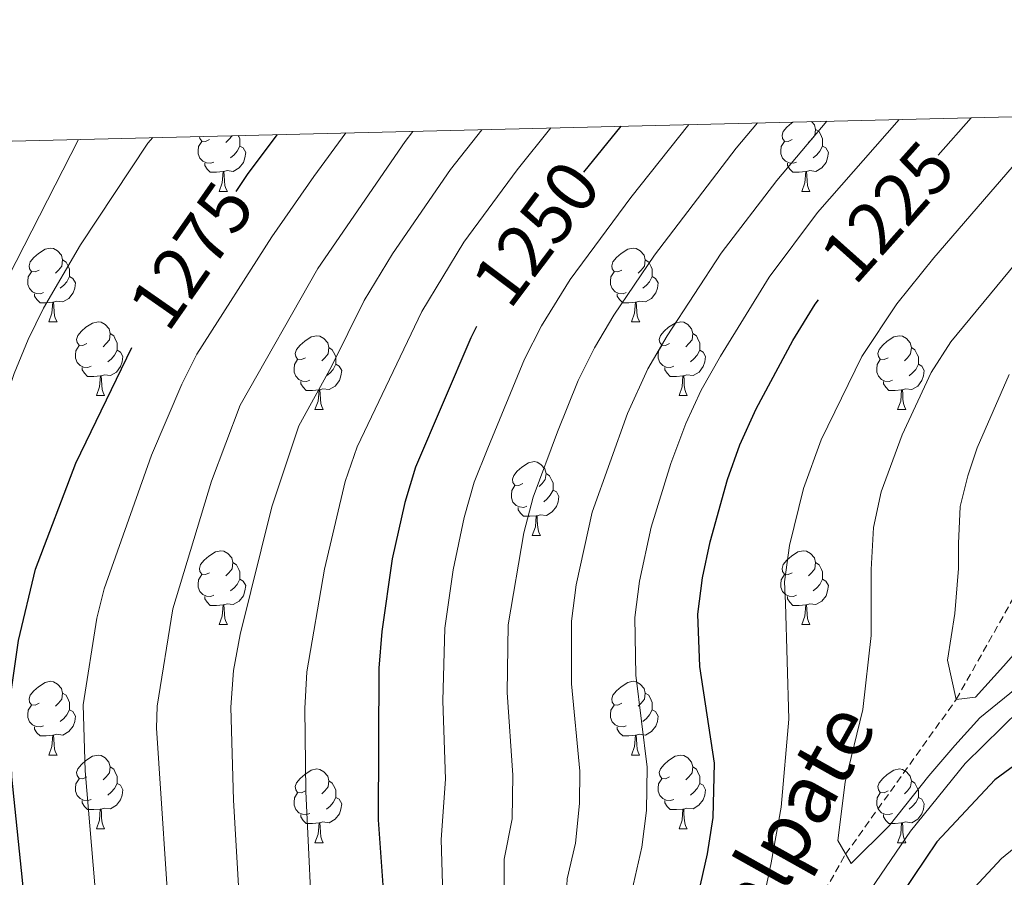
# Model space of a CAD drawing. Units: metres. Extents: x 664161 to 668687, y 4746191 to 4749269.
# Drawn here: x 665176 to 665310, y 4748823 to 4748939 of the extents above; entities that cross this region are included whole.
import ezdxf
from ezdxf.enums import TextEntityAlignment as Align

# ---------------------------------------------------------------- set-up
doc = ezdxf.new("R2010")
doc.units = ezdxf.units.M
doc.header["$MEASUREMENT"] = 0
doc.linetypes.add('TRAZOSX2', pattern=[1.5, 1, -0.5])
for name, color, linetype, lineweight in [('Level 11', 142, 'TRAZOSX2', 13), ('Level 36', 19, 'Continuous', 40), ('Level 4', 36, 'Continuous', 30), ('Level 41', 39, 'Continuous', 0), ('Level 43', 142, 'Continuous', 0), ('Level 5', 36, 'Continuous', 0), ('Level 61', 19, 'Continuous', 0)]:
    doc.layers.add(name, color=color, linetype=linetype, lineweight=lineweight)
doc.styles.add('Arial', font='ARIAL.TTF', dxfattribs={"height": 0.2})

msp = doc.modelspace()

# ---------------------------------------------------------------- linework, layer by layer
at = {"layer": 'Level 11', "color": 142, "linetype": 'TRAZOSX2', "lineweight": 13}
msp.add_polyline3d([(665117.98, 4748658.6, 1251.78), (665133.03, 4748659.51, 1250.01), (665178.76, 4748670.33, 1245.01), (665217.03, 4748698.41, 1240.01), (665240.77, 4748730.9, 1235.01), (665252.92, 4748755.75, 1230.01), (665264.62, 4748784.12, 1225.01), (665288.25, 4748825.67, 1215.01), (665303.29, 4748846.71, 1210.01), (665314.97, 4748867.4, 1205.01), (665327.02, 4748880.33, 1200.01), (665349.59, 4748893.74, 1195.01), (665366.63, 4748904.02, 1190.01), (665382.11, 4748914.33, 1185.01), (665396.5, 4748928.15, 1181.71)], dxfattribs=at)
at = {"layer": 'Level 36', "color": 92, "linetype": 'Continuous', "lineweight": 0}
for points in [[(665280.97, 4748922.98), (665280.44, 4748922.72), (665279.91, 4748922.77), (665279.64, 4748923.14), (665279.59, 4748923.57), (665279.75, 4748924.09), (665280.23, 4748924.68), (665280.86, 4748925.21), (665281.08, 4748925.35)], [(665283.62, 4748925.41), (665283.99, 4748925), (665284.15, 4748924.36), (665284.04, 4748923.51), (665283.62, 4748922.98), (665283.2, 4748922.56)], [(665284.15, 4748924.36), (665284.63, 4748924.05), (665284.94, 4748923.41), (665285.1, 4748923.09), (665285.1, 4748922.51), (665285.1, 4748922.08), (665284.73, 4748921.39), (665284.31, 4748920.91), (665283.83, 4748920.49)], [(665202.23, 4748919.9), (665201.8, 4748919.74), (665201.22, 4748919.8), (665200.74, 4748920.01), (665200.32, 4748920.44), (665200.1, 4748921.02), (665200.1, 4748921.44), (665200.16, 4748922.03), (665200.58, 4748922.72)], [(665201.64, 4748922.98), (665201.11, 4748922.72), (665200.58, 4748922.77), (665200.32, 4748923.14), (665200.29, 4748923.39)], [(665204.71, 4748923.5), (665204.29, 4748922.98), (665203.87, 4748922.56)], [(665205.56, 4748923.52), (665205.62, 4748923.41), (665205.78, 4748923.09), (665205.78, 4748922.51), (665205.78, 4748922.08), (665205.41, 4748921.39), (665204.99, 4748920.91), (665204.51, 4748920.49)], [(665281.55, 4748919.9), (665281.13, 4748919.74), (665280.54, 4748919.8), (665280.07, 4748920.01), (665279.64, 4748920.44), (665279.43, 4748921.02), (665279.43, 4748921.44), (665279.48, 4748922.03), (665279.91, 4748922.72)], [(665205.78, 4748922.08), (665206.23, 4748921.83), (665206.58, 4748921.22), (665206.47, 4748920.49), (665206.26, 4748919.85), (665205.67, 4748919.11), (665204.88, 4748918.63), (665204.03, 4748918.74), (665203.6, 4748918.61)], [(665285.1, 4748922.08), (665285.56, 4748921.83), (665285.9, 4748921.22), (665285.79, 4748920.49), (665285.58, 4748919.85), (665285, 4748919.11), (665284.2, 4748918.63), (665283.35, 4748918.74), (665282.92, 4748918.61)], [(665203.49, 4748918.61), (665202.6, 4748918.52), (665201.75, 4748918.52), (665201.33, 4748918.95), (665201.01, 4748919.43), (665201.01, 4748919.74)], [(665202.94, 4748915.92), (665203.38, 4748917.08), (665203.49, 4748918.61), (665203.6, 4748918.61), (665203.63, 4748918.02), (665203.67, 4748917.34), (665203.74, 4748916.72), (665203.85, 4748916.32), (665204.07, 4748915.92)], [(665282.81, 4748918.61), (665281.92, 4748918.52), (665281.08, 4748918.52), (665280.65, 4748918.95), (665280.33, 4748919.43), (665280.33, 4748919.74)], [(665282.27, 4748915.92), (665282.7, 4748917.08), (665282.81, 4748918.61), (665282.92, 4748918.61), (665282.96, 4748918.02), (665282.99, 4748917.34), (665283.06, 4748916.72), (665283.18, 4748916.32), (665283.39, 4748915.92)], [(665202.94, 4748915.92), (665204.07, 4748915.92)], [(665282.27, 4748915.92), (665283.39, 4748915.92)], [(665178.46, 4748905.21), (665177.92, 4748904.95), (665177.4, 4748905), (665177.13, 4748905.37), (665177.08, 4748905.8), (665177.24, 4748906.32), (665177.72, 4748906.91), (665178.35, 4748907.44), (665179.25, 4748908.03), (665180, 4748908.19), (665180.42, 4748908.13), (665180.95, 4748907.82), (665181.48, 4748907.23), (665181.64, 4748906.59), (665181.53, 4748905.74), (665181.1, 4748905.21), (665180.68, 4748904.79)], [(665257.78, 4748905.21), (665257.25, 4748904.95), (665256.72, 4748905), (665256.46, 4748905.37), (665256.4, 4748905.8), (665256.56, 4748906.32), (665257.04, 4748906.91), (665257.68, 4748907.44), (665258.58, 4748908.03), (665259.32, 4748908.19), (665259.75, 4748908.13), (665260.28, 4748907.82), (665260.81, 4748907.23), (665260.97, 4748906.59), (665260.86, 4748905.74), (665260.43, 4748905.21), (665260.01, 4748904.79)], [(665181.64, 4748906.59), (665182.12, 4748906.28), (665182.43, 4748905.64), (665182.59, 4748905.32), (665182.59, 4748904.74), (665182.59, 4748904.31), (665182.22, 4748903.62), (665181.8, 4748903.14), (665181.32, 4748902.72)], [(665260.97, 4748906.59), (665261.44, 4748906.28), (665261.76, 4748905.64), (665261.92, 4748905.32), (665261.92, 4748904.74), (665261.92, 4748904.31), (665261.55, 4748903.62), (665261.13, 4748903.14), (665260.65, 4748902.72)], [(665179.04, 4748902.13), (665178.62, 4748901.97), (665178.03, 4748902.03), (665177.56, 4748902.24), (665177.13, 4748902.67), (665176.92, 4748903.25), (665176.92, 4748903.67), (665176.97, 4748904.26), (665177.4, 4748904.95)], [(665182.59, 4748904.31), (665183.04, 4748904.06), (665183.39, 4748903.45), (665183.28, 4748902.72), (665183.07, 4748902.08), (665182.48, 4748901.34), (665181.69, 4748900.86), (665180.84, 4748900.97), (665180.41, 4748900.84)], [(665258.37, 4748902.13), (665257.94, 4748901.97), (665257.36, 4748902.03), (665256.88, 4748902.24), (665256.46, 4748902.67), (665256.24, 4748903.25), (665256.24, 4748903.67), (665256.3, 4748904.26), (665256.72, 4748904.95)], [(665261.92, 4748904.31), (665262.37, 4748904.06), (665262.72, 4748903.45), (665262.61, 4748902.72), (665262.4, 4748902.08), (665261.81, 4748901.34), (665261.02, 4748900.86), (665260.17, 4748900.97), (665259.74, 4748900.84)], [(665180.3, 4748900.84), (665179.41, 4748900.75), (665178.56, 4748900.75), (665178.14, 4748901.18), (665177.82, 4748901.66), (665177.82, 4748901.97)], [(665259.63, 4748900.84), (665258.74, 4748900.75), (665257.89, 4748900.75), (665257.47, 4748901.18), (665257.15, 4748901.66), (665257.15, 4748901.97)], [(665179.76, 4748898.15), (665180.19, 4748899.31), (665180.3, 4748900.84), (665180.41, 4748900.84), (665180.44, 4748900.25), (665180.48, 4748899.57), (665180.55, 4748898.95), (665180.66, 4748898.55), (665180.88, 4748898.15)], [(665259.08, 4748898.15), (665259.52, 4748899.31), (665259.63, 4748900.84), (665259.74, 4748900.84), (665259.77, 4748900.25), (665259.81, 4748899.57), (665259.88, 4748898.95), (665259.99, 4748898.55), (665260.21, 4748898.15)], [(665179.76, 4748898.15), (665180.88, 4748898.15)], [(665184.93, 4748895.18), (665184.4, 4748894.91), (665183.87, 4748894.97), (665183.6, 4748895.34), (665183.55, 4748895.76), (665183.71, 4748896.28), (665184.19, 4748896.88), (665184.82, 4748897.41), (665185.72, 4748897.99), (665186.47, 4748898.15), (665186.9, 4748898.1), (665187.42, 4748897.78), (665187.96, 4748897.2), (665188.12, 4748896.56), (665188, 4748895.71), (665187.58, 4748895.18), (665187.16, 4748894.75)], [(665259.08, 4748898.15), (665260.21, 4748898.15)], [(665264.26, 4748895.18), (665263.73, 4748894.91), (665263.2, 4748894.97), (665262.93, 4748895.34), (665262.88, 4748895.76), (665263.04, 4748896.28), (665263.52, 4748896.88), (665264.15, 4748897.41), (665265.05, 4748897.99), (665265.8, 4748898.15), (665266.22, 4748898.1), (665266.75, 4748897.78), (665267.28, 4748897.2), (665267.44, 4748896.56), (665267.33, 4748895.71), (665266.91, 4748895.18), (665266.49, 4748894.75)], [(665188.12, 4748896.56), (665188.59, 4748896.24), (665188.9, 4748895.6), (665189.06, 4748895.28), (665189.06, 4748894.7), (665189.06, 4748894.28), (665188.7, 4748893.59), (665188.28, 4748893.11), (665187.8, 4748892.69)], [(665214.7, 4748893.27), (665214.17, 4748893.01), (665213.64, 4748893.06), (665213.38, 4748893.43), (665213.32, 4748893.86), (665213.48, 4748894.38), (665213.96, 4748894.97), (665214.6, 4748895.5), (665215.5, 4748896.09), (665216.24, 4748896.25), (665216.67, 4748896.19), (665217.2, 4748895.88), (665217.73, 4748895.29), (665217.89, 4748894.65), (665217.78, 4748893.8), (665217.35, 4748893.27), (665216.93, 4748892.85)], [(665267.44, 4748896.56), (665267.92, 4748896.24), (665268.23, 4748895.6), (665268.39, 4748895.28), (665268.39, 4748894.7), (665268.39, 4748894.28), (665268.02, 4748893.59), (665267.6, 4748893.11), (665267.12, 4748892.69)], [(665294.03, 4748893.27), (665293.5, 4748893.01), (665292.97, 4748893.06), (665292.7, 4748893.43), (665292.65, 4748893.86), (665292.81, 4748894.38), (665293.29, 4748894.97), (665293.92, 4748895.5), (665294.82, 4748896.09), (665295.57, 4748896.25), (665295.99, 4748896.19), (665296.52, 4748895.88), (665297.05, 4748895.29), (665297.21, 4748894.65), (665297.1, 4748893.8), (665296.68, 4748893.27), (665296.26, 4748892.85)], [(665185.52, 4748892.1), (665185.09, 4748891.94), (665184.5, 4748892), (665184.03, 4748892.21), (665183.6, 4748892.63), (665183.39, 4748893.22), (665183.39, 4748893.64), (665183.44, 4748894.22), (665183.87, 4748894.91)], [(665217.89, 4748894.65), (665218.36, 4748894.34), (665218.68, 4748893.7), (665218.84, 4748893.38), (665218.84, 4748892.8), (665218.84, 4748892.37), (665218.47, 4748891.68), (665218.05, 4748891.2), (665217.57, 4748890.78)], [(665264.84, 4748892.1), (665264.42, 4748891.94), (665263.83, 4748892), (665263.36, 4748892.21), (665262.93, 4748892.63), (665262.72, 4748893.22), (665262.72, 4748893.64), (665262.77, 4748894.22), (665263.2, 4748894.91)], [(665297.21, 4748894.65), (665297.69, 4748894.34), (665298, 4748893.7), (665298.16, 4748893.38), (665298.16, 4748892.8), (665298.16, 4748892.37), (665297.79, 4748891.68), (665297.37, 4748891.2), (665296.89, 4748890.78)], [(665189.06, 4748894.28), (665189.52, 4748894.03), (665189.86, 4748893.41), (665189.76, 4748892.69), (665189.54, 4748892.05), (665188.96, 4748891.31), (665188.16, 4748890.83), (665187.32, 4748890.93), (665186.88, 4748890.8)], [(665268.39, 4748894.28), (665268.85, 4748894.03), (665269.19, 4748893.41), (665269.08, 4748892.69), (665268.87, 4748892.05), (665268.29, 4748891.31), (665267.49, 4748890.83), (665266.64, 4748890.93), (665266.21, 4748890.8)], [(665186.78, 4748890.8), (665185.88, 4748890.72), (665185.04, 4748890.72), (665184.62, 4748891.15), (665184.3, 4748891.62), (665184.3, 4748891.94)], [(665215.29, 4748890.19), (665214.86, 4748890.03), (665214.28, 4748890.09), (665213.8, 4748890.3), (665213.38, 4748890.73), (665213.16, 4748891.31), (665213.16, 4748891.73), (665213.22, 4748892.32), (665213.64, 4748893.01)], [(665218.84, 4748892.37), (665219.29, 4748892.12), (665219.64, 4748891.51), (665219.53, 4748890.78), (665219.32, 4748890.14), (665218.73, 4748889.4), (665217.94, 4748888.92), (665217.09, 4748889.03), (665216.66, 4748888.9)], [(665266.1, 4748890.8), (665265.21, 4748890.72), (665264.37, 4748890.72), (665263.94, 4748891.15), (665263.62, 4748891.62), (665263.62, 4748891.94)], [(665294.61, 4748890.19), (665294.19, 4748890.03), (665293.6, 4748890.09), (665293.13, 4748890.3), (665292.7, 4748890.73), (665292.49, 4748891.31), (665292.49, 4748891.73), (665292.54, 4748892.32), (665292.97, 4748893.01)], [(665298.16, 4748892.37), (665298.62, 4748892.12), (665298.96, 4748891.51), (665298.85, 4748890.78), (665298.64, 4748890.14), (665298.06, 4748889.4), (665297.26, 4748888.92), (665296.41, 4748889.03), (665295.98, 4748888.9)], [(665186.23, 4748888.12), (665186.66, 4748889.28), (665186.78, 4748890.8), (665186.88, 4748890.8), (665186.92, 4748890.22), (665186.96, 4748889.53), (665187.02, 4748888.92), (665187.14, 4748888.52), (665187.36, 4748888.12)], [(665265.56, 4748888.12), (665265.99, 4748889.28), (665266.1, 4748890.8), (665266.21, 4748890.8), (665266.25, 4748890.22), (665266.28, 4748889.53), (665266.35, 4748888.92), (665266.47, 4748888.52), (665266.68, 4748888.12)], [(665216.55, 4748888.9), (665215.66, 4748888.81), (665214.81, 4748888.81), (665214.39, 4748889.24), (665214.07, 4748889.72), (665214.07, 4748890.03)], [(665295.87, 4748888.9), (665294.98, 4748888.81), (665294.14, 4748888.81), (665293.71, 4748889.24), (665293.39, 4748889.72), (665293.39, 4748890.03)], [(665186.23, 4748888.12), (665187.36, 4748888.12)], [(665216, 4748886.21), (665216.44, 4748887.37), (665216.55, 4748888.9), (665216.66, 4748888.9), (665216.69, 4748888.31), (665216.73, 4748887.63), (665216.8, 4748887.01), (665216.91, 4748886.61), (665217.13, 4748886.21)], [(665265.56, 4748888.12), (665266.68, 4748888.12)], [(665295.33, 4748886.21), (665295.76, 4748887.37), (665295.87, 4748888.9), (665295.98, 4748888.9), (665296.02, 4748888.31), (665296.05, 4748887.63), (665296.12, 4748887.01), (665296.24, 4748886.61), (665296.45, 4748886.21)], [(665216, 4748886.21), (665217.13, 4748886.21)], [(665295.33, 4748886.21), (665296.45, 4748886.21)], [(665244.28, 4748876.13), (665243.75, 4748875.87), (665243.22, 4748875.92), (665242.95, 4748876.29), (665242.9, 4748876.71), (665243.06, 4748877.23), (665243.54, 4748877.83), (665244.17, 4748878.36), (665245.07, 4748878.95), (665245.82, 4748879.11), (665246.24, 4748879.05), (665246.77, 4748878.73), (665247.3, 4748878.15), (665247.46, 4748877.51), (665247.35, 4748876.66), (665246.93, 4748876.13), (665246.51, 4748875.71)], [(665247.46, 4748877.51), (665247.94, 4748877.19), (665248.25, 4748876.55), (665248.41, 4748876.23), (665248.41, 4748875.65), (665248.41, 4748875.23), (665248.04, 4748874.54), (665247.62, 4748874.06), (665247.14, 4748873.64)], [(665244.86, 4748873.05), (665244.44, 4748872.89), (665243.85, 4748872.95), (665243.38, 4748873.16), (665242.95, 4748873.59), (665242.74, 4748874.17), (665242.74, 4748874.59), (665242.79, 4748875.17), (665243.22, 4748875.87)], [(665248.41, 4748875.23), (665248.87, 4748874.98), (665249.21, 4748874.37), (665249.1, 4748873.64), (665248.89, 4748873), (665248.31, 4748872.26), (665247.51, 4748871.78), (665246.66, 4748871.89), (665246.23, 4748871.75)], [(665246.12, 4748871.75), (665245.23, 4748871.67), (665244.39, 4748871.67), (665243.96, 4748872.1), (665243.64, 4748872.57), (665243.64, 4748872.89)], [(665245.58, 4748869.07), (665246.01, 4748870.23), (665246.12, 4748871.75), (665246.23, 4748871.75), (665246.27, 4748871.17), (665246.3, 4748870.49), (665246.37, 4748869.87), (665246.49, 4748869.47), (665246.7, 4748869.07)], [(665245.58, 4748869.07), (665246.7, 4748869.07)], [(665201.64, 4748863.99), (665201.11, 4748863.73), (665200.58, 4748863.78), (665200.32, 4748864.15), (665200.26, 4748864.58), (665200.42, 4748865.1), (665200.9, 4748865.69), (665201.54, 4748866.22), (665202.44, 4748866.81), (665203.18, 4748866.97), (665203.61, 4748866.91), (665204.14, 4748866.6), (665204.67, 4748866.01), (665204.83, 4748865.37), (665204.72, 4748864.52), (665204.29, 4748863.99), (665203.87, 4748863.57)], [(665280.97, 4748863.99), (665280.44, 4748863.73), (665279.91, 4748863.78), (665279.64, 4748864.15), (665279.59, 4748864.57), (665279.75, 4748865.09), (665280.23, 4748865.69), (665280.86, 4748866.22), (665281.76, 4748866.81), (665282.51, 4748866.97), (665282.93, 4748866.91), (665283.46, 4748866.59), (665283.99, 4748866.01), (665284.15, 4748865.37), (665284.04, 4748864.52), (665283.62, 4748863.99), (665283.2, 4748863.57)], [(665204.83, 4748865.37), (665205.3, 4748865.06), (665205.62, 4748864.42), (665205.78, 4748864.1), (665205.78, 4748863.52), (665205.78, 4748863.09), (665205.41, 4748862.4), (665204.99, 4748861.92), (665204.51, 4748861.5)], [(665284.15, 4748865.37), (665284.63, 4748865.05), (665284.94, 4748864.41), (665285.1, 4748864.09), (665285.1, 4748863.51), (665285.1, 4748863.09), (665284.73, 4748862.4), (665284.31, 4748861.92), (665283.83, 4748861.5)], [(665202.23, 4748860.91), (665201.8, 4748860.75), (665201.22, 4748860.81), (665200.74, 4748861.02), (665200.32, 4748861.45), (665200.1, 4748862.03), (665200.1, 4748862.45), (665200.16, 4748863.04), (665200.58, 4748863.73)], [(665281.55, 4748860.91), (665281.13, 4748860.75), (665280.54, 4748860.81), (665280.07, 4748861.02), (665279.64, 4748861.45), (665279.43, 4748862.03), (665279.43, 4748862.45), (665279.48, 4748863.03), (665279.91, 4748863.73)], [(665205.78, 4748863.09), (665206.23, 4748862.84), (665206.58, 4748862.23), (665206.47, 4748861.5), (665206.26, 4748860.86), (665205.67, 4748860.12), (665204.88, 4748859.64), (665204.03, 4748859.75), (665203.6, 4748859.62)], [(665285.1, 4748863.09), (665285.56, 4748862.84), (665285.9, 4748862.23), (665285.79, 4748861.5), (665285.58, 4748860.86), (665285, 4748860.12), (665284.2, 4748859.64), (665283.35, 4748859.75), (665282.92, 4748859.61)], [(665203.49, 4748859.62), (665202.6, 4748859.53), (665201.75, 4748859.53), (665201.33, 4748859.96), (665201.01, 4748860.44), (665201.01, 4748860.75)], [(665202.94, 4748856.93), (665203.38, 4748858.09), (665203.49, 4748859.62), (665203.6, 4748859.62), (665203.63, 4748859.03), (665203.67, 4748858.35), (665203.74, 4748857.73), (665203.85, 4748857.33), (665204.07, 4748856.93)], [(665282.81, 4748859.61), (665281.92, 4748859.53), (665281.08, 4748859.53), (665280.65, 4748859.96), (665280.33, 4748860.43), (665280.33, 4748860.75)], [(665282.27, 4748856.93), (665282.7, 4748858.09), (665282.81, 4748859.61), (665282.92, 4748859.61), (665282.96, 4748859.03), (665282.99, 4748858.35), (665283.06, 4748857.73), (665283.18, 4748857.33), (665283.39, 4748856.93)], [(665202.94, 4748856.93), (665204.07, 4748856.93)], [(665282.27, 4748856.93), (665283.39, 4748856.93)], [(665178.45, 4748846.22), (665177.92, 4748845.96), (665177.39, 4748846.01), (665177.13, 4748846.38), (665177.07, 4748846.81), (665177.23, 4748847.33), (665177.71, 4748847.92), (665178.35, 4748848.45), (665179.25, 4748849.04), (665179.99, 4748849.2), (665180.42, 4748849.14), (665180.95, 4748848.83), (665181.48, 4748848.24), (665181.64, 4748847.6), (665181.53, 4748846.75), (665181.1, 4748846.22), (665180.68, 4748845.8)], [(665257.78, 4748846.22), (665257.25, 4748845.96), (665256.72, 4748846.01), (665256.46, 4748846.38), (665256.4, 4748846.81), (665256.56, 4748847.33), (665257.04, 4748847.92), (665257.68, 4748848.45), (665258.58, 4748849.04), (665259.32, 4748849.2), (665259.75, 4748849.14), (665260.28, 4748848.83), (665260.81, 4748848.24), (665260.97, 4748847.6), (665260.86, 4748846.75), (665260.43, 4748846.22), (665260.01, 4748845.8)], [(665181.64, 4748847.6), (665182.11, 4748847.29), (665182.43, 4748846.65), (665182.59, 4748846.33), (665182.59, 4748845.75), (665182.59, 4748845.32), (665182.22, 4748844.63), (665181.8, 4748844.15), (665181.32, 4748843.73)], [(665260.97, 4748847.6), (665261.44, 4748847.29), (665261.76, 4748846.65), (665261.92, 4748846.33), (665261.92, 4748845.75), (665261.92, 4748845.32), (665261.55, 4748844.63), (665261.13, 4748844.15), (665260.65, 4748843.73)], [(665179.04, 4748843.14), (665178.61, 4748842.98), (665178.03, 4748843.04), (665177.55, 4748843.25), (665177.13, 4748843.68), (665176.91, 4748844.26), (665176.91, 4748844.68), (665176.97, 4748845.27), (665177.39, 4748845.96)], [(665182.59, 4748845.32), (665183.04, 4748845.07), (665183.39, 4748844.46), (665183.28, 4748843.73), (665183.07, 4748843.09), (665182.48, 4748842.35), (665181.69, 4748841.87), (665180.84, 4748841.98), (665180.41, 4748841.85)], [(665258.37, 4748843.14), (665257.94, 4748842.98), (665257.36, 4748843.04), (665256.88, 4748843.25), (665256.46, 4748843.68), (665256.24, 4748844.26), (665256.24, 4748844.68), (665256.3, 4748845.27), (665256.72, 4748845.96)], [(665261.92, 4748845.32), (665262.37, 4748845.07), (665262.72, 4748844.46), (665262.61, 4748843.73), (665262.4, 4748843.09), (665261.81, 4748842.35), (665261.02, 4748841.87), (665260.17, 4748841.98), (665259.74, 4748841.85)], [(665180.3, 4748841.85), (665179.41, 4748841.76), (665178.56, 4748841.76), (665178.14, 4748842.19), (665177.82, 4748842.67), (665177.82, 4748842.98)], [(665259.63, 4748841.85), (665258.74, 4748841.76), (665257.89, 4748841.76), (665257.47, 4748842.19), (665257.15, 4748842.67), (665257.15, 4748842.98)], [(665179.75, 4748839.16), (665180.19, 4748840.32), (665180.3, 4748841.85), (665180.41, 4748841.85), (665180.44, 4748841.26), (665180.48, 4748840.58), (665180.55, 4748839.96), (665180.66, 4748839.56), (665180.88, 4748839.16)], [(665259.08, 4748839.16), (665259.52, 4748840.32), (665259.63, 4748841.85), (665259.74, 4748841.85), (665259.77, 4748841.26), (665259.81, 4748840.58), (665259.88, 4748839.96), (665259.99, 4748839.56), (665260.2, 4748839.16)], [(665179.75, 4748839.16), (665180.88, 4748839.16)], [(665184.93, 4748836.19), (665184.4, 4748835.92), (665183.87, 4748835.98), (665183.6, 4748836.35), (665183.55, 4748836.77), (665183.71, 4748837.29), (665184.19, 4748837.89), (665184.82, 4748838.42), (665185.72, 4748839), (665186.47, 4748839.16), (665186.89, 4748839.11), (665187.42, 4748838.79), (665187.95, 4748838.21), (665188.11, 4748837.57), (665188, 4748836.72), (665187.58, 4748836.19), (665187.16, 4748835.76)], [(665259.08, 4748839.16), (665260.2, 4748839.16)], [(665264.26, 4748836.19), (665263.72, 4748835.92), (665263.2, 4748835.98), (665262.93, 4748836.35), (665262.88, 4748836.77), (665263.04, 4748837.29), (665263.52, 4748837.89), (665264.15, 4748838.42), (665265.05, 4748839), (665265.8, 4748839.16), (665266.22, 4748839.11), (665266.75, 4748838.79), (665267.28, 4748838.21), (665267.44, 4748837.57), (665267.33, 4748836.72), (665266.9, 4748836.19), (665266.48, 4748835.76)], [(665188.11, 4748837.57), (665188.59, 4748837.25), (665188.9, 4748836.61), (665189.06, 4748836.29), (665189.06, 4748835.71), (665189.06, 4748835.29), (665188.69, 4748834.6), (665188.27, 4748834.12), (665187.79, 4748833.7)], [(665214.7, 4748834.28), (665214.17, 4748834.02), (665213.64, 4748834.07), (665213.38, 4748834.44), (665213.32, 4748834.87), (665213.48, 4748835.39), (665213.96, 4748835.98), (665214.6, 4748836.51), (665215.5, 4748837.1), (665216.24, 4748837.26), (665216.67, 4748837.2), (665217.2, 4748836.89), (665217.73, 4748836.3), (665217.89, 4748835.66), (665217.78, 4748834.81), (665217.35, 4748834.28), (665216.93, 4748833.86)], [(665267.44, 4748837.57), (665267.92, 4748837.25), (665268.23, 4748836.61), (665268.39, 4748836.29), (665268.39, 4748835.71), (665268.39, 4748835.29), (665268.02, 4748834.6), (665267.6, 4748834.12), (665267.12, 4748833.7)], [(665294.03, 4748834.28), (665293.5, 4748834.02), (665292.97, 4748834.07), (665292.7, 4748834.44), (665292.65, 4748834.87), (665292.81, 4748835.39), (665293.29, 4748835.98), (665293.92, 4748836.51), (665294.82, 4748837.1), (665295.57, 4748837.26), (665295.99, 4748837.2), (665296.52, 4748836.89), (665297.05, 4748836.3), (665297.21, 4748835.66), (665297.1, 4748834.81), (665296.68, 4748834.28), (665296.26, 4748833.86)], [(665185.51, 4748833.11), (665185.09, 4748832.95), (665184.5, 4748833.01), (665184.03, 4748833.22), (665183.6, 4748833.64), (665183.39, 4748834.23), (665183.39, 4748834.65), (665183.44, 4748835.23), (665183.87, 4748835.92)], [(665217.89, 4748835.66), (665218.36, 4748835.35), (665218.68, 4748834.71), (665218.84, 4748834.39), (665218.84, 4748833.81), (665218.84, 4748833.38), (665218.47, 4748832.69), (665218.05, 4748832.21), (665217.57, 4748831.79)], [(665264.84, 4748833.11), (665264.42, 4748832.95), (665263.83, 4748833.01), (665263.36, 4748833.22), (665262.93, 4748833.64), (665262.72, 4748834.23), (665262.72, 4748834.65), (665262.77, 4748835.23), (665263.2, 4748835.92)], [(665297.21, 4748835.66), (665297.69, 4748835.35), (665298, 4748834.71), (665298.16, 4748834.39), (665298.16, 4748833.81), (665298.16, 4748833.38), (665297.79, 4748832.69), (665297.37, 4748832.21), (665296.89, 4748831.79)], [(665189.06, 4748835.29), (665189.52, 4748835.04), (665189.86, 4748834.42), (665189.75, 4748833.7), (665189.54, 4748833.06), (665188.96, 4748832.32), (665188.16, 4748831.84), (665187.31, 4748831.94), (665186.88, 4748831.81)], [(665268.39, 4748835.29), (665268.84, 4748835.04), (665269.19, 4748834.42), (665269.08, 4748833.7), (665268.87, 4748833.06), (665268.28, 4748832.32), (665267.49, 4748831.84), (665266.64, 4748831.94), (665266.21, 4748831.81)], [(665186.77, 4748831.81), (665185.88, 4748831.73), (665185.04, 4748831.73), (665184.61, 4748832.16), (665184.29, 4748832.63), (665184.29, 4748832.95)], [(665215.29, 4748831.2), (665214.86, 4748831.04), (665214.28, 4748831.1), (665213.8, 4748831.31), (665213.38, 4748831.74), (665213.16, 4748832.32), (665213.16, 4748832.74), (665213.22, 4748833.33), (665213.64, 4748834.02)], [(665218.84, 4748833.38), (665219.29, 4748833.13), (665219.64, 4748832.52), (665219.53, 4748831.79), (665219.32, 4748831.15), (665218.73, 4748830.41), (665217.94, 4748829.93), (665217.09, 4748830.04), (665216.66, 4748829.91)], [(665266.1, 4748831.81), (665265.21, 4748831.73), (665264.36, 4748831.73), (665263.94, 4748832.16), (665263.62, 4748832.63), (665263.62, 4748832.95)], [(665294.61, 4748831.2), (665294.19, 4748831.04), (665293.6, 4748831.1), (665293.13, 4748831.31), (665292.7, 4748831.74), (665292.49, 4748832.32), (665292.49, 4748832.74), (665292.54, 4748833.33), (665292.97, 4748834.02)], [(665298.16, 4748833.38), (665298.62, 4748833.13), (665298.96, 4748832.52), (665298.85, 4748831.79), (665298.64, 4748831.15), (665298.06, 4748830.41), (665297.26, 4748829.93), (665296.41, 4748830.04), (665295.98, 4748829.91)], [(665186.23, 4748829.13), (665186.66, 4748830.29), (665186.77, 4748831.81), (665186.88, 4748831.81), (665186.92, 4748831.23), (665186.95, 4748830.54), (665187.02, 4748829.93), (665187.14, 4748829.53), (665187.35, 4748829.13)], [(665265.56, 4748829.13), (665265.99, 4748830.29), (665266.1, 4748831.81), (665266.21, 4748831.81), (665266.24, 4748831.23), (665266.28, 4748830.54), (665266.35, 4748829.93), (665266.46, 4748829.53), (665266.68, 4748829.13)], [(665216.55, 4748829.91), (665215.66, 4748829.82), (665214.81, 4748829.82), (665214.39, 4748830.25), (665214.07, 4748830.73), (665214.07, 4748831.04)], [(665295.87, 4748829.91), (665294.98, 4748829.82), (665294.14, 4748829.82), (665293.71, 4748830.25), (665293.39, 4748830.73), (665293.39, 4748831.04)], [(665186.23, 4748829.13), (665187.35, 4748829.13)], [(665216, 4748827.22), (665216.44, 4748828.38), (665216.55, 4748829.91), (665216.66, 4748829.91), (665216.69, 4748829.32), (665216.73, 4748828.64), (665216.8, 4748828.02), (665216.91, 4748827.62), (665217.13, 4748827.22)], [(665265.56, 4748829.13), (665266.68, 4748829.13)], [(665295.33, 4748827.22), (665295.76, 4748828.38), (665295.87, 4748829.91), (665295.98, 4748829.91), (665296.02, 4748829.32), (665296.05, 4748828.64), (665296.12, 4748828.02), (665296.24, 4748827.62), (665296.45, 4748827.22)], [(665216, 4748827.22), (665217.13, 4748827.22)], [(665295.33, 4748827.22), (665296.45, 4748827.22)]]:
    msp.add_lwpolyline(points, dxfattribs=at)
at = {"layer": 'Level 4', "color": 36, "linetype": 'Continuous', "lineweight": 30}
for points in [[(665300.84, 4748920.87, 1225.01), (665305.36, 4748925.94, 1225.01)], [(665257.62, 4748924.78, 1250.01), (665252.54, 4748918.52, 1250.01)], [(665205.25, 4748915.92, 1275.01), (665206.92, 4748918.33, 1275.01), (665210.9, 4748923.65, 1275.01)], [(665266.37, 4748812.05, 1225.01), (665269.46, 4748825.7, 1225.01), (665270.22, 4748830.67, 1225.01), (665270.38, 4748838.03, 1225.01), (665268.41, 4748851.21, 1225.01), (665268.14, 4748858.35, 1225.01), (665268.77, 4748863.29, 1225.01), (665269.82, 4748868.19, 1225.01), (665272.16, 4748876.67, 1225.01), (665273.83, 4748881.38, 1225.01), (665276.05, 4748886.29, 1225.01), (665281.07, 4748895.63, 1225.01), (665284.1, 4748900.55, 1225.01), (665284.54, 4748901.16, 1225.01)], [(665238, 4748897.51, 1250.01), (665237.2, 4748895.98, 1250.01), (665229.67, 4748878.34, 1250.01), (665228.21, 4748873.54, 1250.01), (665226.5, 4748865.87, 1250.01), (665225.08, 4748855.96, 1250.01), (665224.7, 4748850.99, 1250.01), (665224.62, 4748830.34, 1250.01), (665225.36, 4748819.52, 1250.01), (665225.48, 4748811.63, 1250.01), (665224.91, 4748794.86, 1250.01), (665223.59, 4748778.51, 1250.01), (665220.55, 4748760.37, 1250.01), (665218.35, 4748750.63, 1250.01), (665215.12, 4748741.11, 1250.01)], [(665055.28, 4748696.54, 1275.01), (665072.3, 4748695.45, 1275.01), (665096.69, 4748696.17, 1275.01), (665105.75, 4748697.27, 1275.01), (665109.78, 4748698.24, 1275.01), (665123.49, 4748702.47, 1275.01), (665133, 4748706.36, 1275.01), (665146.51, 4748714.22, 1275.01), (665150.59, 4748717.09, 1275.01), (665157.88, 4748723.42, 1275.01), (665161.21, 4748727.19, 1275.01), (665164.14, 4748731.22, 1275.01), (665171.08, 4748742.38, 1275.01), (665172.54, 4748745.82, 1275.01), (665173.71, 4748750.69, 1275.01), (665175.47, 4748761.91, 1275.01), (665176.87, 4748796.99, 1275.01), (665176.97, 4748814.61, 1275.01), (665174.73, 4748836.17, 1275.01), (665174.39, 4748846.16, 1275.01), (665175.65, 4748854.76, 1275.01), (665177.94, 4748864.49, 1275.01), (665183.46, 4748878.92, 1275.01), (665191.05, 4748894.66, 1275.01)], [(665313.13, 4748839.16, 1225.01), (665308.57, 4748835.76, 1225.01), (665300.66, 4748827.35, 1225.01), (665294.29, 4748817.89, 1225.01)]]:
    msp.add_polyline3d(points, dxfattribs=at)
at = {"layer": 'Level 5', "color": 36, "linetype": 'Continuous', "lineweight": 0}
for points in [[(665232.52, 4748743.24, 1240.01), (665235.26, 4748752.87, 1240.01), (665237.31, 4748762.64, 1240.01), (665239.93, 4748778.71, 1240.01), (665240.64, 4748788.67, 1240.01), (665240.38, 4748794.54, 1240.01), (665241.77, 4748816.53, 1240.01), (665241.76, 4748824.98, 1240.01), (665242.86, 4748830.47, 1240.01), (665242.94, 4748836.42, 1240.01), (665242.17, 4748847.69, 1240.01), (665242.3, 4748856.91, 1240.01), (665244.43, 4748869.44, 1240.01), (665245.72, 4748874.27, 1240.01), (665249.02, 4748883.19, 1240.01), (665251.85, 4748890.14, 1240.01), (665254.06, 4748894.63, 1240.01), (665256.67, 4748899.07, 1240.01), (665262.24, 4748907.25, 1240.01), (665273.34, 4748921.79, 1240.01), (665276.24, 4748925.23, 1240.01)], [(665238.82, 4748735.57, 1235.01), (665246.77, 4748770.45, 1235.01), (665248.31, 4748796.71, 1235.01), (665248.6, 4748802.57, 1235.01), (665249.97, 4748815.04, 1235.01), (665250.33, 4748822.29, 1235.01), (665251.46, 4748827.16, 1235.01), (665252.03, 4748832.55, 1235.01), (665252.08, 4748836.95, 1235.01), (665250.92, 4748848.86, 1235.01), (665250.91, 4748857.39, 1235.01), (665251.56, 4748862.35, 1235.01), (665253.75, 4748872.24, 1235.01), (665258.54, 4748885.68, 1235.01), (665261.32, 4748891.73, 1235.01), (665263.94, 4748896.26, 1235.01), (665271.32, 4748907.51, 1235.01), (665278.88, 4748917.42, 1235.01), (665285.7, 4748925.46, 1235.01)], [(665258.9, 4748819.61, 1230.01), (665260.49, 4748826.63, 1230.01), (665261.12, 4748831.61, 1230.01), (665261.23, 4748837.49, 1230.01), (665259.66, 4748850.03, 1230.01), (665259.53, 4748857.87, 1230.01), (665260.18, 4748862.82, 1230.01), (665261.78, 4748870.21, 1230.01), (665264.44, 4748878.85, 1230.01), (665266.5, 4748884.3, 1230.01), (665268.6, 4748888.84, 1230.01), (665271.19, 4748893.47, 1230.01), (665277.85, 4748904.22, 1230.01), (665284.42, 4748913.05, 1230.01), (665295.55, 4748925.7, 1230.01)], [(665312, 4748845.35, 1220.01), (665304.51, 4748838.02, 1220.01), (665297.08, 4748828.77, 1220.01), (665286.28, 4748812.93, 1220.01), (665278.76, 4748804.42, 1220.01), (665277.26, 4748804.2, 1220.01), (665274.91, 4748807.01, 1220.01), (665275.17, 4748810.39, 1220.01), (665278.1, 4748824.47, 1220.01), (665279.47, 4748832.04, 1220.01), (665280.5, 4748844.04, 1220.01), (665280.04, 4748859.84, 1220.01), (665279.92, 4748862.74, 1220.01), (665280.61, 4748867.68, 1220.01), (665282.51, 4748875.45, 1220.01), (665284.92, 4748882.07, 1220.01), (665290.47, 4748893.43, 1220.01), (665295.24, 4748900.61, 1220.01), (665300.24, 4748906.85, 1220.01), (665316.96, 4748926.22, 1220.01)], [(665315.62, 4748851.62, 1215.01), (665306.5, 4748844.23, 1215.01), (665303.11, 4748840.48, 1215.01), (665299.56, 4748836.34, 1215.01), (665294.19, 4748829.52, 1215.01), (665288.99, 4748824.4, 1215.01), (665287.18, 4748827.5, 1215.01), (665288.18, 4748835.46, 1215.01), (665290.6, 4748845.38, 1215.01), (665291.71, 4748855.45, 1215.01), (665291.73, 4748864.41, 1215.01), (665292.05, 4748870.14, 1215.01), (665293.1, 4748875, 1215.01), (665295.95, 4748882.78, 1215.01), (665299.88, 4748891.23, 1215.01), (665302.56, 4748895.45, 1215.01), (665328.26, 4748926.5, 1215.01)], [(665159.27, 4748684.61, 1255.01), (665170.02, 4748690.92, 1255.01), (665174.1, 4748693.8, 1255.01), (665177.81, 4748697.1, 1255.01), (665181.27, 4748700.73, 1255.01), (665187.35, 4748708.83, 1255.01), (665200.52, 4748730.08, 1255.01), (665204.64, 4748737.79, 1255.01), (665206.6, 4748742.39, 1255.01), (665208.46, 4748747.76, 1255.01), (665210.76, 4748756.49, 1255.01), (665214.12, 4748779.19, 1255.01), (665215.25, 4748794.14, 1255.01), (665215.78, 4748812.23, 1255.01), (665214.76, 4748834.18, 1255.01), (665214.62, 4748845.51, 1255.01), (665214.91, 4748850.5, 1255.01), (665217.31, 4748864.45, 1255.01), (665220.13, 4748876.42, 1255.01), (665221.76, 4748881.15, 1255.01), (665230.54, 4748899.58, 1255.01), (665236.27, 4748909.02, 1255.01), (665243.53, 4748918.86, 1255.01), (665248.09, 4748924.55, 1255.01)], [(665181.96, 4748748.62, 1270.01), (665184.24, 4748759.54, 1270.01), (665185.73, 4748781.22, 1270.01), (665186.47, 4748796.2, 1270.01), (665186.67, 4748814.01, 1270.01), (665184.72, 4748837, 1270.01), (665184.44, 4748846, 1270.01), (665186.31, 4748857.81, 1270.01), (665187.29, 4748861.79, 1270.01), (665193.73, 4748879.98, 1270.01), (665197.85, 4748889.65, 1270.01), (665199.9, 4748893.73, 1270.01), (665210.12, 4748909.73, 1270.01), (665215.83, 4748917.95, 1270.01), (665220.22, 4748923.87, 1270.01)], [(665190.27, 4748746.86, 1265.01), (665193.1, 4748758.52, 1265.01), (665195.2, 4748780.54, 1265.01), (665196.07, 4748795.51, 1265.01), (665196.37, 4748813.42, 1265.01), (665194.43, 4748842.84, 1265.01), (665194.5, 4748845.83, 1265.01), (665196.64, 4748859.09, 1265.01), (665201.92, 4748876.47, 1265.01), (665205.82, 4748886.82, 1265.01), (665216.37, 4748905.41, 1265.01), (665228.26, 4748922.71, 1265.01), (665229.31, 4748924.09, 1265.01)], [(665200.02, 4748749.72, 1260.01), (665201.94, 4748757.5, 1260.01), (665204.26, 4748775.87, 1260.01), (665205.66, 4748794.83, 1260.01), (665206.08, 4748812.82, 1260.01), (665204.9, 4748833.02, 1260.01), (665204.56, 4748845.67, 1260.01), (665204.92, 4748850.66, 1260.01), (665205.81, 4748855.59, 1260.01), (665210.13, 4748872.95, 1260.01), (665213.8, 4748883.98, 1260.01), (665218.25, 4748892.08, 1260.01), (665222.69, 4748901.04, 1260.01), (665226.53, 4748907.42, 1260.01), (665234.44, 4748918.9, 1260.01), (665238.7, 4748924.32, 1260.01)], [(665225.96, 4748747.5, 1245.01), (665227.93, 4748754.07, 1245.01), (665232.69, 4748780.3, 1245.01), (665233.21, 4748785.25, 1245.01), (665232.46, 4748792.38, 1245.01), (665233.54, 4748815.49, 1245.01), (665233.19, 4748827.66, 1245.01), (665233.79, 4748835.88, 1245.01), (665233.42, 4748846.52, 1245.01), (665233.69, 4748856.44, 1245.01), (665234.82, 4748864.37, 1245.01), (665236.32, 4748871.49, 1245.01), (665237.69, 4748876.3, 1245.01), (665239.52, 4748880.97, 1245.01), (665244.53, 4748893.06, 1245.01), (665246.82, 4748897.59, 1245.01), (665250.76, 4748903.92, 1245.01), (665259, 4748915.1, 1245.01), (665266.89, 4748925.01, 1245.01)], [(665142.33, 4748744.41, 1285.01), (665146.29, 4748751.29, 1285.01), (665148.24, 4748755.62, 1285.01), (665149.91, 4748760.35, 1285.01), (665152.54, 4748769.79, 1285.01), (665153.67, 4748774.67, 1285.01), (665154.96, 4748782.59, 1285.01), (665155.62, 4748792.59, 1285.01), (665155.7, 4748802.59, 1285.01), (665154.54, 4748823.41, 1285.01), (665154.34, 4748833.42, 1285.01), (665155.44, 4748843.01, 1285.01), (665158.42, 4748860.81, 1285.01), (665161.23, 4748874.38, 1285.01), (665162.95, 4748879.08, 1285.01), (665174.29, 4748904.33, 1285.01), (665183.82, 4748922.99, 1285.01)], [(665160.29, 4748747.37, 1280.01), (665163.36, 4748756.5, 1280.01), (665164.44, 4748761.38, 1280.01), (665165.05, 4748766.66, 1280.01), (665165.35, 4748776.25, 1280.01), (665165.06, 4748789.93, 1280.01), (665165.07, 4748840.72, 1280.01), (665165.5, 4748850.71, 1280.01), (665167.45, 4748864, 1280.01), (665171.68, 4748881.08, 1280.01), (665175.03, 4748891.13, 1280.01), (665176.94, 4748895.75, 1280.01), (665179.02, 4748900.02, 1280.01), (665184.06, 4748908.66, 1280.01), (665193.25, 4748922.47, 1280.01), (665193.92, 4748923.24, 1280.01)], [(665314.87, 4748857.05, 1210.01), (665309.74, 4748851.27, 1210.01), (665305.92, 4748847.04, 1210.01), (665303.29, 4748846.71, 1210.01), (665302.11, 4748852.09, 1210.01), (665303.1, 4748858.45, 1210.01), (665303.61, 4748864.57, 1210.01), (665303.61, 4748867.98, 1210.01), (665303.83, 4748872.99, 1210.01), (665304.9, 4748877.2, 1210.01), (665306.16, 4748881.01, 1210.01), (665310.49, 4748891, 1210.01)], [(665314.14, 4748828.86, 1230.01), (665309.45, 4748825.05, 1230.01), (665303.32, 4748818.49, 1230.01)]]:
    msp.add_polyline3d(points, dxfattribs=at)
at = {"layer": 'Level 61', "color": 19, "linetype": 'Continuous', "lineweight": 0}
msp.add_lwpolyline([(668452.98, 4749002.33), (668509.8, 4746689.02), (665105.55, 4746606.44), (665049.92, 4748919.74), (668452.98, 4749002.33)], close=True, dxfattribs=at)

# ---------------------------------------------------------------- texts
at = {"layer": 'Level 41', "color": 39, "linetype": 'Continuous', "lineweight": 0, "style": 'Arial'}
for s, rotation, p in [('1225', 48.2577, (665293.94, 4748913.13, 1225.01)), ('1250', 53.0617, (665246.08, 4748910.2, 1250.01)), ('1275', 55.121, (665199.16, 4748907.19, 1275.01))]:
    msp.add_text(s, height=7, rotation=rotation, dxfattribs=at).set_placement(p, align=Align.MIDDLE_CENTER)
at = {"layer": 'Level 43', "color": 142, "linetype": 'Continuous', "lineweight": 0, "style": 'Arial'}
msp.add_text('Palpate', height=8, rotation=60.7726, dxfattribs=at).set_placement((665275.65, 4748807.69, 1219.89), align=Align.BOTTOM_LEFT)

doc.saveas('drawing.dxf')
